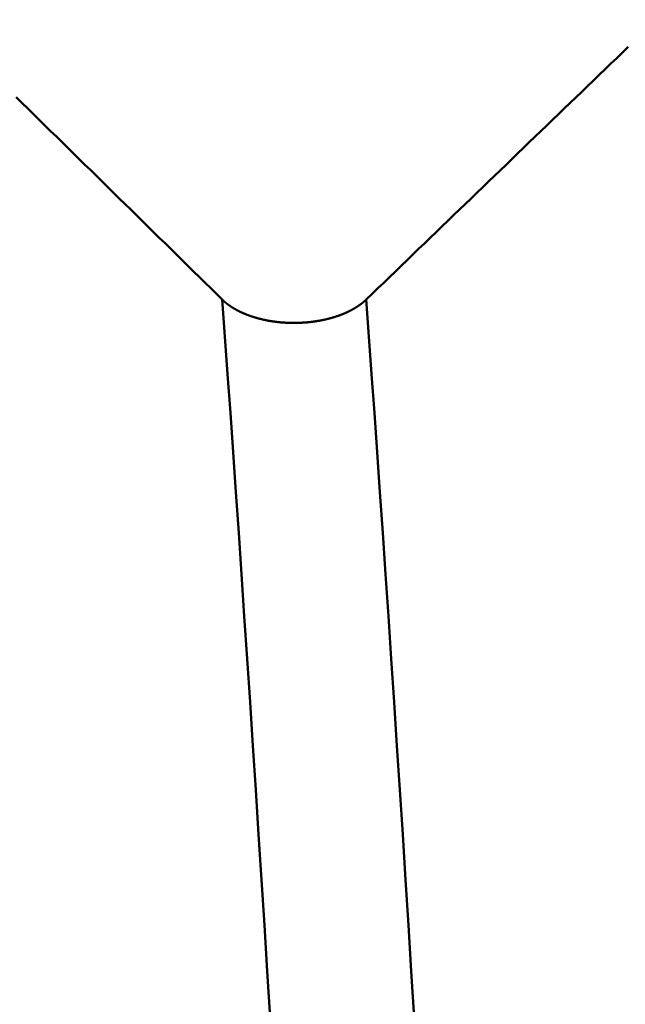
# Model space of a CAD drawing. Extents: x -50 to 107, y -39 to 95.
# Drawn here: x 66 to 67, y 1 to 3 of the extents above; entities that cross this region are included whole.
import ezdxf

# ---------------------------------------------------------------- set-up
doc = ezdxf.new("R2010")
doc.units = 0
doc.header["$PDMODE"] = 1
for name, color, linetype, lineweight in [('1', 4, 'Continuous', 50), ('2', 7, 'Continuous', 25), ('SK2', 7, 'Continuous', 25)]:
    doc.layers.add(name, color=color, linetype=linetype, lineweight=lineweight)
doc.styles.add('STANDARD 3.5 mm', font='monos.ttf', dxfattribs={"height": 3.5})
doc.dimstyles.new('AM_DIN', dxfattribs={"dimtxt": 3.5, "dimasz": 2.5, "dimexe": 2, "dimexo": 1, "dimgap": 1, "dimtad": 1, "dimdec": 1, "dimzin": 0, "dimdsep": 46, "dimtxsty": 'STANDARD 3.5 mm', "dimcen": 0.09, "dimadec": 0, "dimazin": 2, "dimtm": 1e-09, "dimtfac": 0.707107, "dimtmove": 0, "dimatfit": 3, "dimfxl": 1, "dimtolj": 1, "dimtzin": 0, "dimlwd": -1, "dimlwe": -1, "dimarcsym": 0})

# ---------------------------------------------------------------- blocks, each defined once
blk = doc.blocks.new('*D5')
at = {"layer": '2', "color": 0}
for p, q in [((67.5199, 6.1315), (67.5199, 32)), ((72, 4), (72, 32)), ((65.0199, 30), (62.5199, 30)), ((67.5199, 30), (72, 30)), ((72, 30), (90.557, 30)), ((74.5, 30), (77, 30))]:
    blk.add_line(p, q, dxfattribs=at)
for points in [[(65.0199, 29.5833), (65.0199, 30.4167), (67.5199, 30)], [(74.5, 30.4167), (74.5, 29.5833), (72, 30)]]:
    blk.add_solid(points, dxfattribs=at)
at = {"layer": 'DEFPOINTS', "color": 0}
for p in [(72, 30), (67.5199, 5.1315), (72, 3)]:
    blk.add_point(p, dxfattribs=at)
at = {"layer": '2', "color": 0, "insert": (83.7785, 35.7857), "char_height": 3.5, "attachment_point": 5, "style": 'STANDARD 3.5 mm'}
blk.add_mtext("\\A1;4.48\\P'C'", dxfattribs=at)
blk = doc.blocks.new('*D6')
at = {"layer": '2', "color": 0}
for p, q in [((57, 6.1315), (57, 47)), ((72, 4), (72, 47)), ((59.5, 45), (69.5, 45)), ((72, 45), (87.7035, 45))]:
    blk.add_line(p, q, dxfattribs=at)
for points in [[(59.5, 45.4167), (59.5, 44.5833), (57, 45)], [(69.5, 44.5833), (69.5, 45.4167), (72, 45)]]:
    blk.add_solid(points, dxfattribs=at)
at = {"layer": 'DEFPOINTS', "color": 0}
for p in [(72, 45), (57, 5.1315), (72, 3)]:
    blk.add_point(p, dxfattribs=at)
at = {"layer": '2', "color": 0, "insert": (81.1017, 47.8113), "char_height": 3.5, "attachment_point": 5, "style": 'STANDARD 3.5 mm'}
blk.add_mtext('\\A1;15.0', dxfattribs=at)
blk = doc.blocks.new('*D7')
at = {"layer": '2', "color": 0}
for p, q in [((33, 5.05), (33, 62)), ((72, 4), (72, 62)), ((35.5, 60), (69.5, 60))]:
    blk.add_line(p, q, dxfattribs=at)
for points in [[(35.5, 60.4167), (35.5, 59.5833), (33, 60)], [(69.5, 59.5833), (69.5, 60.4167), (72, 60)]]:
    blk.add_solid(points, dxfattribs=at)
at = {"layer": 'DEFPOINTS', "color": 0}
for p in [(72, 60), (33, 4.05), (72, 3)]:
    blk.add_point(p, dxfattribs=at)
at = {"layer": '2', "color": 0, "insert": (52.5, 62.8113), "char_height": 3.5, "attachment_point": 5, "style": 'STANDARD 3.5 mm'}
blk.add_mtext('\\A1;39.0', dxfattribs=at)
blk = doc.blocks.new('*D8')
at = {"layer": '2', "color": 0}
for p, q in [((0, 1), (0, 77)), ((73.8, 1), (73.8, 77)), ((2.5, 75), (71.3, 75))]:
    blk.add_line(p, q, dxfattribs=at)
for points in [[(2.5, 75.4167), (2.5, 74.5833), (0, 75)], [(71.3, 74.5833), (71.3, 75.4167), (73.8, 75)]]:
    blk.add_solid(points, dxfattribs=at)
at = {"layer": 'DEFPOINTS', "color": 0}
for p in [(73.8, 75), (0, 0), (73.8, 0)]:
    blk.add_point(p, dxfattribs=at)
at = {"layer": '2', "color": 0, "insert": (36.9, 77.8113), "char_height": 3.5, "attachment_point": 5, "style": 'STANDARD 3.5 mm'}
blk.add_mtext('\\A1;73.8', dxfattribs=at)
blk = doc.blocks.new('*D9')
at = {"layer": 'DEFPOINTS', "color": 0}
for p in [(73.8, 90), (-28, 2.6), (73.8, 0)]:
    blk.add_point(p, dxfattribs=at)
at = {"layer": 'SK2', "color": 0}
for p, q in [((-28, 3.6), (-28, 92)), ((73.8, 1), (73.8, 92)), ((-25.5, 90), (71.3, 90))]:
    blk.add_line(p, q, dxfattribs=at)
for points in [[(-25.5, 90.4167), (-25.5, 89.5833), (-28, 90)], [(71.3, 89.5833), (71.3, 90.4167), (73.8, 90)]]:
    blk.add_solid(points, dxfattribs=at)
at = {"layer": 'SK2', "color": 0, "insert": (22.9, 92.8113), "char_height": 3.5, "attachment_point": 5, "style": 'STANDARD 3.5 mm'}
blk.add_mtext('\\A1;101.8', dxfattribs=at)
blk = doc.blocks.new('*D11')
at = {"layer": 'DEFPOINTS', "color": 0}
for p in [(67.5199, 5.1315), (-28, -2.6), (67.5199, -30)]:
    blk.add_point(p, dxfattribs=at)
at = {"layer": 'SK2', "color": 0}
for p, q in [((67.5199, 4.1315), (67.5199, -32)), ((-28, -3.6), (-28, -32)), ((-25.5, -30), (65.0199, -30))]:
    blk.add_line(p, q, dxfattribs=at)
for points in [[(-25.5, -29.5833), (-25.5, -30.4167), (-28, -30)], [(65.0199, -30.4167), (65.0199, -29.5833), (67.5199, -30)]]:
    blk.add_solid(points, dxfattribs=at)
at = {"layer": 'SK2', "color": 0, "insert": (19.7599, -27.1887), "char_height": 3.5, "attachment_point": 5, "style": 'STANDARD 3.5 mm'}
blk.add_mtext('\\A1;95.5', dxfattribs=at)

msp = doc.modelspace()

# ---------------------------------------------------------------- linework, layer by layer
at = {"layer": '1'}
for points in [[(66.1706, 2.6991), (66.1817, 2.7098), (66.1929, 2.7206), (66.204, 2.7313), (66.2151, 2.7421), (66.2263, 2.7528), (66.2374, 2.7635), (66.2486, 2.7743), (66.2597, 2.785), (66.2708, 2.7958), (66.282, 2.8065), (66.2931, 2.8172), (66.3042, 2.828), (66.3154, 2.8387), (66.3265, 2.8495), (66.3376, 2.8602), (66.3488, 2.871), (66.3599, 2.8817), (66.3711, 2.8924), (66.3822, 2.9032), (66.3933, 2.9139), (66.4045, 2.9247), (66.4156, 2.9354), (66.4267, 2.9462), (66.4379, 2.9569), (66.449, 2.9676), (66.4601, 2.9784), (66.4713, 2.9891), (66.4824, 2.9999), (66.4935, 3.0106), (66.5047, 3.0214), (66.5158, 3.0321), (66.5269, 3.0428), (66.5381, 3.0536), (66.5492, 3.0643), (66.5603, 3.0751), (66.5714, 3.0858), (66.5826, 3.0966), (66.5937, 3.1073), (66.6048, 3.118), (66.616, 3.1288), (66.6271, 3.1395), (66.6382, 3.1503), (66.6494, 3.161), (66.6605, 3.1718), (66.6716, 3.1825)], [(65.5015, 3.0859), (65.5124, 3.0751), (65.5234, 3.0644), (65.5343, 3.0537), (65.5453, 3.0429), (65.5562, 3.0322), (65.5672, 3.0214), (65.5781, 3.0107), (65.5891, 3), (65.6, 2.9892), (65.611, 2.9785), (65.6219, 2.9677), (65.6328, 2.957), (65.6438, 2.9463), (65.6547, 2.9355), (65.6657, 2.9248), (65.6766, 2.914), (65.6875, 2.9033), (65.6985, 2.8925), (65.7094, 2.8818), (65.7204, 2.8711), (65.7313, 2.8603), (65.7422, 2.8496), (65.7532, 2.8388), (65.7641, 2.8281), (65.775, 2.8173), (65.7859, 2.8066), (65.7969, 2.7958), (65.8078, 2.7851), (65.8187, 2.7743), (65.8297, 2.7636), (65.8406, 2.7528), (65.8515, 2.7421), (65.8624, 2.7313), (65.8733, 2.7206), (65.8843, 2.7098), (65.8952, 2.6991)], [(65.8952, 2.6991), (65.8953, 2.6989), (65.8955, 2.6988), (65.8957, 2.6986), (65.8958, 2.6985), (65.896, 2.6983), (65.8962, 2.6981), (65.8963, 2.698), (65.8965, 2.6978), (65.8966, 2.6977), (65.8968, 2.6975), (65.897, 2.6974), (65.8971, 2.6972), (65.8973, 2.6971), (65.8975, 2.6969), (65.8977, 2.6967), (65.8978, 2.6966), (65.898, 2.6964), (65.8982, 2.6963), (65.8983, 2.6961), (65.8985, 2.696), (65.8987, 2.6958), (65.8989, 2.6957), (65.899, 2.6955), (65.8992, 2.6954), (65.8994, 2.6952), (65.8995, 2.695), (65.8997, 2.6949), (65.8999, 2.6947), (65.9001, 2.6946), (65.9003, 2.6944), (65.9004, 2.6943), (65.9006, 2.6941), (65.9008, 2.694), (65.901, 2.6938), (65.9012, 2.6937), (65.9013, 2.6935), (65.9015, 2.6934), (65.9017, 2.6932), (65.9019, 2.6931), (65.9021, 2.6929), (65.9022, 2.6928), (65.9024, 2.6926), (65.9026, 2.6925), (65.9028, 2.6923), (65.903, 2.6922), (65.9032, 2.692), (65.9034, 2.6919), (65.9036, 2.6917), (65.9037, 2.6916), (65.9039, 2.6914), (65.9041, 2.6913), (65.9043, 2.6911), (65.9045, 2.691), (65.9047, 2.6908), (65.9049, 2.6907), (65.9051, 2.6905), (65.9053, 2.6904), (65.9055, 2.6902), (65.9057, 2.6901), (65.9059, 2.69), (65.906, 2.6898), (65.9062, 2.6897), (65.9064, 2.6895), (65.9066, 2.6894), (65.9068, 2.6892), (65.907, 2.6891), (65.9072, 2.6889), (65.9074, 2.6888), (65.9076, 2.6886), (65.9078, 2.6885), (65.908, 2.6884), (65.9082, 2.6882), (65.9084, 2.6881), (65.9086, 2.6879), (65.9088, 2.6878), (65.909, 2.6876), (65.9092, 2.6875), (65.9094, 2.6874), (65.9097, 2.6872), (65.9099, 2.6871), (65.9101, 2.6869), (65.9103, 2.6868), (65.9105, 2.6866), (65.9107, 2.6865), (65.9109, 2.6864), (65.9111, 2.6862), (65.9113, 2.6861), (65.9115, 2.6859), (65.9117, 2.6858), (65.9119, 2.6857), (65.9121, 2.6855), (65.9124, 2.6854), (65.9126, 2.6852), (65.9128, 2.6851), (65.913, 2.685), (65.9132, 2.6848), (65.9134, 2.6847), (65.9136, 2.6846), (65.9139, 2.6844), (65.9141, 2.6843), (65.9143, 2.6841), (65.9145, 2.684), (65.9147, 2.6839), (65.9149, 2.6837), (65.9151, 2.6836), (65.9154, 2.6835), (65.9156, 2.6833), (65.9158, 2.6832), (65.916, 2.6831), (65.9162, 2.6829), (65.9165, 2.6828), (65.9167, 2.6827), (65.9169, 2.6825), (65.9171, 2.6824), (65.9174, 2.6823), (65.9176, 2.6821), (65.9178, 2.682), (65.918, 2.6819), (65.9182, 2.6817), (65.9185, 2.6816), (65.9187, 2.6815), (65.9189, 2.6813), (65.9191, 2.6812), (65.9194, 2.6811), (65.9196, 2.6809), (65.9198, 2.6808), (65.9201, 2.6807), (65.9203, 2.6805), (65.9205, 2.6804), (65.9207, 2.6803), (65.921, 2.6802), (65.9212, 2.68), (65.9214, 2.6799), (65.9217, 2.6798), (65.9219, 2.6796), (65.9221, 2.6795), (65.9224, 2.6794), (65.9226, 2.6793), (65.9228, 2.6791), (65.9231, 2.679), (65.9233, 2.6789), (65.9235, 2.6788), (65.9238, 2.6786), (65.924, 2.6785), (65.9242, 2.6784), (65.9245, 2.6783), (65.9247, 2.6781), (65.925, 2.678), (65.9252, 2.6779), (65.9254, 2.6778), (65.9257, 2.6776), (65.9259, 2.6775), (65.9261, 2.6774), (65.9264, 2.6773), (65.9266, 2.6772), (65.9269, 2.677), (65.9271, 2.6769), (65.9273, 2.6768), (65.9276, 2.6767), (65.9278, 2.6765), (65.9281, 2.6764), (65.9283, 2.6763), (65.9286, 2.6762), (65.9288, 2.6761), (65.9291, 2.6759), (65.9293, 2.6758), (65.9295, 2.6757), (65.9298, 2.6756), (65.93, 2.6755), (65.9303, 2.6754), (65.9305, 2.6752), (65.9308, 2.6751), (65.931, 2.675), (65.9313, 2.6749), (65.9315, 2.6748), (65.9318, 2.6747), (65.932, 2.6745), (65.9323, 2.6744), (65.9325, 2.6743), (65.9328, 2.6742), (65.933, 2.6741), (65.9333, 2.674), (65.9335, 2.6739), (65.9338, 2.6737), (65.934, 2.6736), (65.9343, 2.6735), (65.9346, 2.6734), (65.9348, 2.6733), (65.9351, 2.6732), (65.9353, 2.6731), (65.9356, 2.673), (65.9358, 2.6728), (65.9361, 2.6727), (65.9363, 2.6726), (65.9366, 2.6725), (65.9369, 2.6724), (65.9371, 2.6723), (65.9374, 2.6722), (65.9376, 2.6721), (65.9379, 2.672), (65.9382, 2.6718), (65.9384, 2.6717), (65.9387, 2.6716), (65.939, 2.6715), (65.9392, 2.6714), (65.9395, 2.6713), (65.9397, 2.6712), (65.94, 2.6711), (65.9403, 2.671), (65.9405, 2.6709), (65.9408, 2.6708), (65.9411, 2.6707), (65.9413, 2.6706), (65.9416, 2.6705), (65.9419, 2.6704), (65.9421, 2.6703), (65.9424, 2.6701), (65.9427, 2.67), (65.9429, 2.6699), (65.9432, 2.6698), (65.9435, 2.6697), (65.9437, 2.6696), (65.944, 2.6695), (65.9443, 2.6694), (65.9446, 2.6693), (65.9448, 2.6692), (65.9454, 2.669), (65.9459, 2.6688), (65.9465, 2.6686), (65.947, 2.6684), (65.9476, 2.6682), (65.9481, 2.668), (65.9487, 2.6678), (65.9492, 2.6676), (65.9498, 2.6674), (65.9503, 2.6673), (65.9509, 2.6671), (65.9514, 2.6669), (65.952, 2.6667), (65.9526, 2.6665), (65.9531, 2.6663), (65.9537, 2.6661), (65.9543, 2.666), (65.9548, 2.6658), (65.9554, 2.6656), (65.956, 2.6654), (65.9565, 2.6652), (65.9571, 2.6651), (65.9577, 2.6649), (65.9583, 2.6647), (65.9588, 2.6646), (65.9594, 2.6644), (65.96, 2.6642), (65.9606, 2.664), (65.9612, 2.6639), (65.9617, 2.6637), (65.9623, 2.6636), (65.9629, 2.6634), (65.9635, 2.6632), (65.9641, 2.6631), (65.9647, 2.6629), (65.9652, 2.6628), (65.9658, 2.6626), (65.9664, 2.6625), (65.967, 2.6623), (65.9676, 2.6622), (65.9682, 2.662), (65.9688, 2.6619), (65.9694, 2.6617), (65.97, 2.6616), (65.9706, 2.6614), (65.9712, 2.6613), (65.9718, 2.6611), (65.9724, 2.661), (65.973, 2.6609), (65.9736, 2.6607), (65.9742, 2.6606), (65.9748, 2.6605), (65.9754, 2.6603), (65.976, 2.6602), (65.9766, 2.6601), (65.9772, 2.6599), (65.9778, 2.6598), (65.9784, 2.6597), (65.979, 2.6596), (65.9797, 2.6594), (65.9803, 2.6593), (65.9809, 2.6592), (65.9815, 2.6591), (65.9821, 2.659), (65.9827, 2.6589), (65.9833, 2.6587), (65.984, 2.6586), (65.9846, 2.6585), (65.9852, 2.6584), (65.9858, 2.6583), (65.9865, 2.6582), (65.9871, 2.6581), (65.9877, 2.658), (65.9883, 2.6579), (65.989, 2.6578), (65.9896, 2.6577), (65.9902, 2.6576), (65.9908, 2.6575), (65.9915, 2.6574), (65.9921, 2.6573), (65.9927, 2.6572), (65.9934, 2.6571), (65.994, 2.657), (65.9946, 2.6569), (65.9953, 2.6569), (65.9959, 2.6568), (65.9965, 2.6567), (65.9972, 2.6566), (65.9978, 2.6565), (65.9984, 2.6564), (65.9991, 2.6564), (65.9997, 2.6563), (66.0004, 2.6562), (66.001, 2.6561), (66.0016, 2.6561), (66.0023, 2.656), (66.0029, 2.6559), (66.0036, 2.6559), (66.0042, 2.6558), (66.0048, 2.6557), (66.0055, 2.6557), (66.0061, 2.6556), (66.0068, 2.6555), (66.0074, 2.6555), (66.0081, 2.6554), (66.0087, 2.6554), (66.0094, 2.6553), (66.01, 2.6553), (66.0106, 2.6552), (66.0113, 2.6552), (66.0119, 2.6551), (66.0126, 2.6551), (66.0132, 2.655), (66.0139, 2.655), (66.0145, 2.6549), (66.0152, 2.6549), (66.0158, 2.6549), (66.0165, 2.6548), (66.0171, 2.6548), (66.0178, 2.6547), (66.0184, 2.6547), (66.0191, 2.6547), (66.0197, 2.6547), (66.0204, 2.6546), (66.021, 2.6546), (66.0216, 2.6546), (66.0223, 2.6545), (66.0229, 2.6545), (66.0236, 2.6545), (66.0242, 2.6545), (66.0249, 2.6545), (66.0255, 2.6544), (66.0262, 2.6544), (66.0268, 2.6544), (66.0275, 2.6544), (66.0281, 2.6544), (66.0288, 2.6544), (66.0294, 2.6544), (66.0301, 2.6544), (66.0307, 2.6544), (66.0314, 2.6544), (66.032, 2.6544), (66.0327, 2.6544), (66.0333, 2.6544), (66.034, 2.6544), (66.0346, 2.6544), (66.0353, 2.6544), (66.0359, 2.6544), (66.0366, 2.6544), (66.0372, 2.6544), (66.0379, 2.6544), (66.0385, 2.6544), (66.0392, 2.6545), (66.0398, 2.6545), (66.0405, 2.6545), (66.0411, 2.6545), (66.0418, 2.6545), (66.0424, 2.6546), (66.0431, 2.6546), (66.0437, 2.6546), (66.0444, 2.6546), (66.045, 2.6547), (66.0457, 2.6547), (66.0463, 2.6547), (66.047, 2.6548), (66.0476, 2.6548), (66.0483, 2.6548), (66.0489, 2.6549), (66.0496, 2.6549), (66.0502, 2.6549), (66.0509, 2.655), (66.0515, 2.655), (66.0522, 2.6551), (66.0528, 2.6551), (66.0535, 2.6552), (66.0541, 2.6552), (66.0548, 2.6553), (66.0554, 2.6553), (66.0561, 2.6554), (66.0567, 2.6554), (66.0574, 2.6555), (66.058, 2.6555), (66.0586, 2.6556), (66.0593, 2.6557), (66.0599, 2.6557), (66.0606, 2.6558), (66.0612, 2.6559), (66.0619, 2.6559), (66.0625, 2.656), (66.0631, 2.6561), (66.0638, 2.6561), (66.0644, 2.6562), (66.0651, 2.6563), (66.0657, 2.6564), (66.0663, 2.6564), (66.067, 2.6565), (66.0676, 2.6566), (66.0682, 2.6567), (66.0689, 2.6568), (66.0695, 2.6568), (66.0701, 2.6569), (66.0708, 2.657), (66.0714, 2.6571), (66.072, 2.6572), (66.0727, 2.6573), (66.0733, 2.6574), (66.0739, 2.6575), (66.0745, 2.6576), (66.0752, 2.6577), (66.0758, 2.6578), (66.0764, 2.6579), (66.077, 2.658), (66.0777, 2.6581), (66.0783, 2.6582), (66.0789, 2.6583), (66.0795, 2.6584), (66.0801, 2.6585), (66.0808, 2.6586), (66.0814, 2.6587), (66.082, 2.6588), (66.0826, 2.6589), (66.0832, 2.6591), (66.0838, 2.6592), (66.0845, 2.6593), (66.0851, 2.6594), (66.0857, 2.6595), (66.0863, 2.6597), (66.0869, 2.6598), (66.0875, 2.6599), (66.0881, 2.66), (66.0887, 2.6602), (66.0893, 2.6603), (66.0899, 2.6604), (66.0906, 2.6606), (66.0912, 2.6607), (66.0918, 2.6608), (66.0924, 2.661), (66.093, 2.6611), (66.0936, 2.6612), (66.0942, 2.6614), (66.0948, 2.6615), (66.0954, 2.6617), (66.096, 2.6618), (66.0966, 2.662), (66.0972, 2.6621), (66.0978, 2.6623), (66.0984, 2.6624), (66.0989, 2.6626), (66.0995, 2.6627), (66.1001, 2.6629), (66.1007, 2.663), (66.1013, 2.6632), (66.1019, 2.6633), (66.1025, 2.6635), (66.1031, 2.6637), (66.1037, 2.6638), (66.1042, 2.664), (66.1048, 2.6642), (66.1054, 2.6643), (66.106, 2.6645), (66.1066, 2.6647), (66.1071, 2.6648), (66.1077, 2.665), (66.1083, 2.6652), (66.1089, 2.6654), (66.1094, 2.6655), (66.11, 2.6657), (66.1106, 2.6659), (66.1111, 2.6661), (66.1117, 2.6663), (66.1123, 2.6664), (66.1128, 2.6666), (66.1134, 2.6668), (66.1139, 2.667), (66.1145, 2.6672), (66.1151, 2.6674), (66.1156, 2.6676), (66.1162, 2.6677), (66.1167, 2.6679), (66.1173, 2.6681), (66.1178, 2.6683), (66.1181, 2.6684), (66.1184, 2.6685), (66.1187, 2.6686), (66.1189, 2.6687), (66.1192, 2.6688), (66.1195, 2.6689), (66.1197, 2.669), (66.12, 2.6691), (66.1203, 2.6692), (66.1206, 2.6693), (66.1208, 2.6694), (66.1211, 2.6695), (66.1214, 2.6696), (66.1216, 2.6697), (66.1219, 2.6698), (66.1222, 2.6699), (66.1224, 2.67), (66.1227, 2.6701), (66.123, 2.6702), (66.1232, 2.6703), (66.1235, 2.6704), (66.1238, 2.6705), (66.124, 2.6707), (66.1243, 2.6708), (66.1246, 2.6709), (66.1248, 2.671), (66.1251, 2.6711), (66.1254, 2.6712), (66.1256, 2.6713), (66.1259, 2.6714), (66.1264, 2.6716), (66.1269, 2.6718), (66.1275, 2.672), (66.128, 2.6723), (66.1285, 2.6725), (66.129, 2.6727), (66.1295, 2.6729), (66.13, 2.6731), (66.1306, 2.6734), (66.1311, 2.6736), (66.1316, 2.6738), (66.1321, 2.674), (66.1323, 2.6742), (66.1326, 2.6743), (66.1328, 2.6744), (66.1331, 2.6745), (66.1333, 2.6746), (66.1336, 2.6747), (66.1338, 2.6748), (66.1341, 2.675), (66.1343, 2.6751), (66.1346, 2.6752), (66.1348, 2.6753), (66.1351, 2.6754), (66.1353, 2.6755), (66.1356, 2.6757), (66.1358, 2.6758), (66.1361, 2.6759), (66.1363, 2.676), (66.1366, 2.6761), (66.1368, 2.6763), (66.1371, 2.6764), (66.1373, 2.6765), (66.1376, 2.6766), (66.1378, 2.6767), (66.138, 2.6769), (66.1383, 2.677), (66.1385, 2.6771), (66.1388, 2.6772), (66.139, 2.6773), (66.1393, 2.6775), (66.1395, 2.6776), (66.1397, 2.6777), (66.14, 2.6778), (66.1402, 2.678), (66.1405, 2.6781), (66.1407, 2.6782), (66.1409, 2.6783), (66.1412, 2.6785), (66.1414, 2.6786), (66.1417, 2.6787), (66.1419, 2.6788), (66.1421, 2.679), (66.1424, 2.6791), (66.1426, 2.6792), (66.1428, 2.6793), (66.1431, 2.6795), (66.1433, 2.6796), (66.1435, 2.6797), (66.1438, 2.6798), (66.144, 2.68), (66.1442, 2.6801), (66.1445, 2.6802), (66.1447, 2.6804), (66.1449, 2.6805), (66.1452, 2.6806), (66.1454, 2.6807), (66.1456, 2.6809), (66.1459, 2.681), (66.1461, 2.6811), (66.1463, 2.6813), (66.1465, 2.6814), (66.1468, 2.6815), (66.147, 2.6817), (66.1472, 2.6818), (66.1475, 2.6819), (66.1477, 2.682), (66.1479, 2.6822), (66.1481, 2.6823), (66.1484, 2.6824), (66.1486, 2.6826), (66.1488, 2.6827), (66.149, 2.6828), (66.1492, 2.683), (66.1495, 2.6831), (66.1497, 2.6832), (66.1499, 2.6834), (66.1501, 2.6835), (66.1503, 2.6836), (66.1506, 2.6838), (66.1508, 2.6839), (66.151, 2.6841), (66.1512, 2.6842), (66.1514, 2.6843), (66.1517, 2.6845), (66.1519, 2.6846), (66.1521, 2.6847), (66.1523, 2.6849), (66.1525, 2.685), (66.1527, 2.6851), (66.1529, 2.6853), (66.1532, 2.6854), (66.1534, 2.6856), (66.1536, 2.6857), (66.1538, 2.6858), (66.154, 2.686), (66.1542, 2.6861), (66.1544, 2.6863), (66.1546, 2.6864), (66.1549, 2.6865), (66.1551, 2.6867), (66.1553, 2.6868), (66.1555, 2.687), (66.1557, 2.6871), (66.1559, 2.6872), (66.1561, 2.6874), (66.1563, 2.6875), (66.1565, 2.6877), (66.1567, 2.6878), (66.1569, 2.6879), (66.1571, 2.6881), (66.1573, 2.6882), (66.1575, 2.6884), (66.1577, 2.6885), (66.1579, 2.6887), (66.1581, 2.6888), (66.1583, 2.6889), (66.1585, 2.6891), (66.1587, 2.6892), (66.1589, 2.6894), (66.1591, 2.6895), (66.1593, 2.6897), (66.1595, 2.6898), (66.1597, 2.69), (66.1599, 2.6901), (66.1601, 2.6902), (66.1603, 2.6904), (66.1605, 2.6905), (66.1607, 2.6907), (66.1609, 2.6908), (66.1611, 2.691), (66.1613, 2.6911), (66.1615, 2.6913), (66.1617, 2.6914), (66.1618, 2.6916), (66.162, 2.6917), (66.1622, 2.6919), (66.1624, 2.692), (66.1626, 2.6921), (66.1628, 2.6923), (66.163, 2.6924), (66.1632, 2.6926), (66.1633, 2.6927), (66.1634, 2.6928), (66.1635, 2.6929), (66.1635, 2.6929), (66.1637, 2.693), (66.1639, 2.6932), (66.1641, 2.6933), (66.1643, 2.6935), (66.1645, 2.6936), (66.1646, 2.6938), (66.1648, 2.694), (66.165, 2.6941), (66.1652, 2.6943), (66.1654, 2.6944), (66.1656, 2.6946), (66.1657, 2.6947), (66.1659, 2.6949), (66.1661, 2.695), (66.1663, 2.6952), (66.1665, 2.6953), (66.1666, 2.6955), (66.1668, 2.6956), (66.167, 2.6958), (66.1672, 2.696), (66.1673, 2.6961), (66.1675, 2.6963), (66.1677, 2.6964), (66.1679, 2.6966), (66.168, 2.6967), (66.1682, 2.6969), (66.1684, 2.697), (66.1686, 2.6972), (66.1687, 2.6974), (66.1689, 2.6975), (66.1691, 2.6977), (66.1692, 2.6978), (66.1694, 2.698), (66.1696, 2.6981), (66.1697, 2.6983), (66.1699, 2.6985), (66.1701, 2.6986), (66.1702, 2.6988), (66.1704, 2.6989), (66.1706, 2.6991)], [(65.9869, 1.3261), (65.9814, 1.4146), (65.9759, 1.5025), (65.9704, 1.5896), (65.9649, 1.6759), (65.9594, 1.7613), (65.9539, 1.8459), (65.9484, 1.9294), (65.943, 2.0119), (65.9375, 2.0934), (65.9321, 2.1737), (65.9267, 2.2528), (65.9214, 2.3306), (65.916, 2.4072), (65.9108, 2.4823), (65.9055, 2.5561), (65.9003, 2.6284), (65.8952, 2.6991)], [(66.2623, 1.3261), (66.2568, 1.4146), (66.2513, 1.5025), (66.2458, 1.5896), (66.2403, 1.6759), (66.2348, 1.7613), (66.2293, 1.8459), (66.2238, 1.9294), (66.2184, 2.0119), (66.2129, 2.0934), (66.2075, 2.1737), (66.2021, 2.2528), (66.1968, 2.3306), (66.1914, 2.4072), (66.1862, 2.4823), (66.1809, 2.5561), (66.1757, 2.6284), (66.1706, 2.6991)]]:
    msp.add_lwpolyline(points, dxfattribs=at)

# ---------------------------------------------------------------- dimensions: what is measured, and where the dimension line sits
at = {"layer": '2'}
for base, p1, p2, picture, middle in [((73.8, 75), (0, 0), (73.8, 0), '*D8', (36.9, 75)), ((72, 60), (33, 4.05), (72, 3), '*D7', (52.5, 60)), ((72, 45), (57, 5.1315), (72, 3), '*D6', (81.1017, 45))]:
    dim = msp.add_linear_dim(base=base, p1=p1, p2=p2, dimstyle='AM_DIN', dxfattribs=at)
    dim.commit()
    dim.dimension.update_dxf_attribs({"geometry": picture, "text_midpoint": middle, "dimtype": 160})
dim = msp.add_linear_dim(base=(72, 30), p1=(67.5199, 5.1315), p2=(72, 3), text="<>\\P'C'", dimstyle='AM_DIN', override={"dimdec": 2}, dxfattribs=at)
dim.commit()
dim.dimension.update_dxf_attribs({"geometry": '*D5', "text_midpoint": (83.7785, 30), "dimtype": 160})
at = {"layer": 'SK2'}
for base, p1, p2, picture, middle in [((73.8, 90), (-28, 2.6), (73.8, 0), '*D9', (22.9, 90)), ((67.5199, -30), (-28, -2.6), (67.5199, 5.1315), '*D11', (19.7599, -30))]:
    dim = msp.add_linear_dim(base=base, p1=p1, p2=p2, dimstyle='AM_DIN', dxfattribs=at)
    dim.commit()
    dim.dimension.update_dxf_attribs({"geometry": picture, "text_midpoint": middle, "dimtype": 160})

doc.saveas('drawing.dxf')
